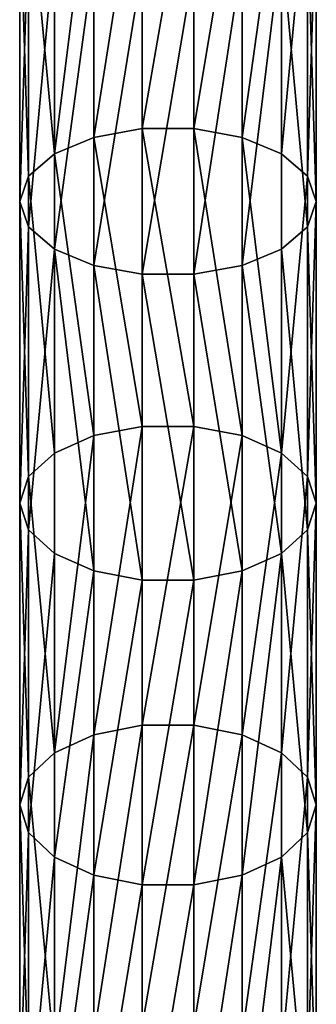
# Model space of a CAD drawing. Units: millimetres. Extents: x -1030 to 3142, y -5031 to 5831.
# Drawn here: x 780 to 820, y 1478 to 1611 of the extents above; entities that cross this region are included whole.
import ezdxf

# ---------------------------------------------------------------- set-up
doc = ezdxf.new("R2010")
doc.units = ezdxf.units.MM
doc.layers.get('0').update_dxf_attribs({"true_color": 0xff5454})

# ---------------------------------------------------------------- blocks, each defined once
blk = doc.blocks.new('Component#27')
for p, q in [((16.53, 794.3, 337.82), (16.53, 834.44, 360.7)), ((23.47, 794.3, 337.82), (23.47, 834.44, 360.7)), ((10, 793.12, 339.82), (10, 833.34, 362.73)), ((30, 793.12, 339.82), (30, 833.34, 362.73)), ((4.68, 790.89, 343.56), (4.68, 831.27, 366.57)), ((35.32, 790.89, 343.56), (35.32, 831.27, 366.57)), ((1.21, 787.89, 348.6), (1.21, 828.48, 371.73)), ((38.79, 828.48, 371.73), (38.79, 787.89, 348.6)), ((0, 784.48, 354.34), (0, 825.3, 377.6)), ((40, 784.48, 354.34), (40, 825.3, 377.6)), ((1.21, 781.07, 360.08), (1.21, 822.13, 383.47)), ((38.79, 781.07, 360.08), (38.79, 822.13, 383.47)), ((4.68, 778.07, 365.12), (4.68, 819.34, 388.63)), ((35.32, 778.07, 365.12), (35.32, 819.34, 388.63)), ((10, 775.85, 368.86), (10, 817.27, 392.47)), ((30, 775.85, 368.86), (30, 817.27, 392.47)), ((16.53, 774.66, 370.86), (16.53, 816.17, 394.51)), ((23.47, 774.66, 370.86), (23.47, 816.17, 394.51)), ((16.53, 794.3, 337.82), (10, 793.12, 339.82)), ((16.53, 754.14, 312.93), (16.53, 794.3, 337.82)), ((23.47, 794.3, 337.82), (16.53, 794.3, 337.82)), ((23.47, 754.14, 312.93), (23.47, 794.3, 337.82)), ((30, 793.12, 339.82), (23.47, 794.3, 337.82)), ((10, 793.12, 339.82), (4.68, 790.89, 343.56)), ((10, 752.9, 314.89), (10, 793.12, 339.82)), ((30, 752.9, 314.89), (30, 793.12, 339.82)), ((35.32, 790.89, 343.56), (30, 793.12, 339.82)), ((4.68, 790.89, 343.56), (1.21, 787.89, 348.6)), ((4.68, 750.55, 318.56), (4.68, 790.89, 343.56)), ((35.32, 750.55, 318.56), (35.32, 790.89, 343.56)), ((38.79, 787.89, 348.6), (35.32, 790.89, 343.56)), ((1.21, 787.89, 348.6), (0, 784.48, 354.34)), ((1.21, 747.38, 323.5), (1.21, 787.89, 348.6)), ((40, 784.48, 354.34), (38.79, 787.89, 348.6)), ((38.79, 787.89, 348.6), (38.79, 747.38, 323.5)), ((0, 743.79, 329.12), (0, 784.48, 354.34)), ((0, 784.48, 354.34), (1.21, 781.07, 360.08)), ((38.79, 781.07, 360.08), (40, 784.48, 354.34)), ((40, 743.79, 329.12), (40, 784.48, 354.34)), ((1.21, 740.19, 334.74), (1.21, 781.07, 360.08)), ((1.21, 781.07, 360.08), (4.68, 778.07, 365.12)), ((35.32, 778.07, 365.12), (38.79, 781.07, 360.08)), ((38.79, 740.19, 334.74), (38.79, 781.07, 360.08)), ((4.68, 737.03, 339.68), (4.68, 778.07, 365.12)), ((4.68, 778.07, 365.12), (10, 775.85, 368.86)), ((30, 775.85, 368.86), (35.32, 778.07, 365.12)), ((35.32, 737.03, 339.68), (35.32, 778.07, 365.12)), ((10, 734.68, 343.35), (10, 775.85, 368.86)), ((10, 775.85, 368.86), (16.53, 774.66, 370.86)), ((23.47, 774.66, 370.86), (30, 775.85, 368.86)), ((30, 734.68, 343.35), (30, 775.85, 368.86)), ((16.53, 733.43, 345.3), (16.53, 774.66, 370.86)), ((16.53, 774.66, 370.86), (23.47, 774.66, 370.86)), ((23.47, 733.43, 345.3), (23.47, 774.66, 370.86)), ((16.53, 754.14, 312.93), (10, 752.9, 314.89)), ((16.53, 713.85, 286.33), (16.53, 754.14, 312.93)), ((23.47, 754.14, 312.93), (16.53, 754.14, 312.93)), ((23.47, 713.85, 286.33), (23.47, 754.14, 312.93)), ((30, 752.9, 314.89), (23.47, 754.14, 312.93)), ((10, 752.9, 314.89), (4.68, 750.55, 318.56)), ((10, 712.55, 288.25), (10, 752.9, 314.89)), ((30, 712.55, 288.25), (30, 752.9, 314.89)), ((35.32, 750.55, 318.56), (30, 752.9, 314.89)), ((4.68, 750.55, 318.56), (1.21, 747.38, 323.5)), ((4.68, 710.12, 291.86), (4.68, 750.55, 318.56)), ((35.32, 710.12, 291.86), (35.32, 750.55, 318.56)), ((38.79, 747.38, 323.5), (35.32, 750.55, 318.56)), ((1.21, 747.38, 323.5), (0, 743.79, 329.12)), ((1.21, 706.83, 296.72), (1.21, 747.38, 323.5)), ((40, 743.79, 329.12), (38.79, 747.38, 323.5)), ((38.79, 747.38, 323.5), (38.79, 706.83, 296.72)), ((0, 703.1, 302.25), (0, 743.79, 329.12)), ((0, 743.79, 329.12), (1.21, 740.19, 334.74)), ((38.79, 740.19, 334.74), (40, 743.79, 329.12)), ((40, 703.1, 302.25), (40, 743.79, 329.12)), ((1.21, 699.37, 307.78), (1.21, 740.19, 334.74)), ((1.21, 740.19, 334.74), (4.68, 737.03, 339.68)), ((35.32, 737.03, 339.68), (38.79, 740.19, 334.74)), ((38.79, 699.37, 307.78), (38.79, 740.19, 334.74)), ((4.68, 696.08, 312.64), (4.68, 737.03, 339.68)), ((4.68, 737.03, 339.68), (10, 734.68, 343.35)), ((30, 734.68, 343.35), (35.32, 737.03, 339.68)), ((35.32, 696.08, 312.64), (35.32, 737.03, 339.68)), ((10, 693.65, 316.25), (10, 734.68, 343.35)), ((10, 734.68, 343.35), (16.53, 733.43, 345.3)), ((23.47, 733.43, 345.3), (30, 734.68, 343.35)), ((30, 693.65, 316.25), (30, 734.68, 343.35)), ((16.53, 692.35, 318.17), (16.53, 733.43, 345.3)), ((16.53, 733.43, 345.3), (23.47, 733.43, 345.3)), ((23.47, 692.35, 318.17), (23.47, 733.43, 345.3)), ((16.53, 713.85, 286.33), (10, 712.55, 288.25)), ((16.53, 673.29, 258.34), (16.53, 713.85, 286.33)), ((23.47, 713.85, 286.33), (16.53, 713.85, 286.33)), ((23.47, 673.29, 258.34), (23.47, 713.85, 286.33)), ((30, 712.55, 288.25), (23.47, 713.85, 286.33)), ((10, 712.55, 288.25), (4.68, 710.12, 291.86)), ((10, 671.96, 260.24), (10, 712.55, 288.25)), ((30, 671.96, 260.24), (30, 712.55, 288.25)), ((35.32, 710.12, 291.86), (30, 712.55, 288.25)), ((4.68, 710.12, 291.86), (1.21, 706.83, 296.72)), ((4.68, 669.47, 263.81), (4.68, 710.12, 291.86)), ((35.32, 669.47, 263.81), (35.32, 710.12, 291.86)), ((38.79, 706.83, 296.72), (35.32, 710.12, 291.86)), ((1.21, 706.83, 296.72), (0, 703.1, 302.25)), ((1.21, 666.11, 268.62), (1.21, 706.83, 296.72)), ((40, 703.1, 302.25), (38.79, 706.83, 296.72)), ((38.79, 706.83, 296.72), (38.79, 666.11, 268.62)), ((0, 662.29, 274.09), (0, 703.1, 302.25)), ((0, 703.1, 302.25), (1.21, 699.37, 307.78)), ((38.79, 699.37, 307.78), (40, 703.1, 302.25)), ((40, 662.29, 274.09), (40, 703.1, 302.25)), ((1.21, 658.46, 279.55), (1.21, 699.37, 307.78)), ((1.21, 699.37, 307.78), (4.68, 696.08, 312.64)), ((35.32, 696.08, 312.64), (38.79, 699.37, 307.78)), ((38.79, 658.46, 279.55), (38.79, 699.37, 307.78)), ((4.68, 655.1, 284.36), (4.68, 696.08, 312.64)), ((4.68, 696.08, 312.64), (10, 693.65, 316.25)), ((30, 693.65, 316.25), (35.32, 696.08, 312.64)), ((35.32, 655.1, 284.36), (35.32, 696.08, 312.64)), ((10, 652.61, 287.93), (10, 693.65, 316.25)), ((10, 693.65, 316.25), (16.53, 692.35, 318.17)), ((23.47, 692.35, 318.17), (30, 693.65, 316.25)), ((30, 652.61, 287.93), (30, 693.65, 316.25)), ((16.53, 651.28, 289.83), (16.53, 692.35, 318.17)), ((16.53, 692.35, 318.17), (23.47, 692.35, 318.17)), ((23.47, 651.28, 289.83), (23.47, 692.35, 318.17))]:
    blk.add_line(p, q)
mesh = blk.add_polyface()
corners = [(16.53, 834.44, 360.7), (10, 793.12, 339.82), (10, 833.34, 362.73), (16.53, 794.3, 337.82)]
mesh.append_faces([[corners[k] for k in face] for face in [(0, 1, 2), (1, 0, 3)]], dxfattribs={"vtx0": -1})
mesh = blk.add_polyface()
corners = [(23.47, 834.44, 360.7), (16.53, 794.3, 337.82), (16.53, 834.44, 360.7), (23.47, 794.3, 337.82)]
mesh.append_faces([[corners[k] for k in face] for face in [(0, 1, 2), (1, 0, 3)]], dxfattribs={"vtx0": -1})
mesh = blk.add_polyface()
corners = [(30, 833.34, 362.73), (23.47, 794.3, 337.82), (23.47, 834.44, 360.7), (30, 793.12, 339.82)]
mesh.append_faces([[corners[k] for k in face] for face in [(0, 1, 2), (1, 0, 3)]], dxfattribs={"vtx0": -1})
mesh = blk.add_polyface()
corners = [(10, 833.34, 362.73), (4.68, 790.89, 343.56), (4.68, 831.27, 366.57), (10, 793.12, 339.82)]
mesh.append_faces([[corners[k] for k in face] for face in [(0, 1, 2), (1, 0, 3)]], dxfattribs={"vtx0": -1})
mesh = blk.add_polyface()
corners = [(35.32, 831.27, 366.57), (30, 793.12, 339.82), (30, 833.34, 362.73), (35.32, 790.89, 343.56)]
mesh.append_faces([[corners[k] for k in face] for face in [(0, 1, 2), (1, 0, 3)]], dxfattribs={"vtx0": -1})
mesh = blk.add_polyface()
corners = [(1.21, 828.48, 371.73), (4.68, 790.89, 343.56), (1.21, 787.89, 348.6), (4.68, 831.27, 366.57)]
mesh.append_faces([[corners[k] for k in face] for face in [(0, 1, 2), (1, 0, 3)]], dxfattribs={"vtx0": -1})
mesh = blk.add_polyface()
corners = [(35.32, 790.89, 343.56), (38.79, 828.48, 371.73), (38.79, 787.89, 348.6), (35.32, 831.27, 366.57)]
mesh.append_faces([[corners[k] for k in face] for face in [(0, 1, 2), (1, 0, 3)]], dxfattribs={"vtx0": -1})
mesh = blk.add_polyface()
corners = [(0, 825.3, 377.6), (1.21, 787.89, 348.6), (0, 784.48, 354.34), (1.21, 828.48, 371.73)]
mesh.append_faces([[corners[k] for k in face] for face in [(0, 1, 2), (1, 0, 3)]], dxfattribs={"vtx0": -1})
mesh = blk.add_polyface()
corners = [(38.79, 787.89, 348.6), (40, 825.3, 377.6), (40, 784.48, 354.34), (38.79, 828.48, 371.73)]
mesh.append_faces([[corners[k] for k in face] for face in [(0, 1, 2), (1, 0, 3)]], dxfattribs={"vtx0": -1})
mesh = blk.add_polyface()
corners = [(1.21, 822.13, 383.47), (0, 784.48, 354.34), (1.21, 781.07, 360.08), (0, 825.3, 377.6)]
mesh.append_faces([[corners[k] for k in face] for face in [(0, 1, 2), (1, 0, 3)]], dxfattribs={"vtx0": -1})
mesh = blk.add_polyface()
corners = [(40, 784.48, 354.34), (38.79, 822.13, 383.47), (38.79, 781.07, 360.08), (40, 825.3, 377.6)]
mesh.append_faces([[corners[k] for k in face] for face in [(0, 1, 2), (1, 0, 3)]], dxfattribs={"vtx0": -1})
mesh = blk.add_polyface()
corners = [(4.68, 819.34, 388.63), (1.21, 781.07, 360.08), (4.68, 778.07, 365.12), (1.21, 822.13, 383.47)]
mesh.append_faces([[corners[k] for k in face] for face in [(0, 1, 2), (1, 0, 3)]], dxfattribs={"vtx0": -1})
mesh = blk.add_polyface()
corners = [(38.79, 781.07, 360.08), (35.32, 819.34, 388.63), (35.32, 778.07, 365.12), (38.79, 822.13, 383.47)]
mesh.append_faces([[corners[k] for k in face] for face in [(0, 1, 2), (1, 0, 3)]], dxfattribs={"vtx0": -1})
mesh = blk.add_polyface()
corners = [(4.68, 778.07, 365.12), (10, 817.27, 392.47), (4.68, 819.34, 388.63), (10, 775.85, 368.86)]
mesh.append_faces([[corners[k] for k in face] for face in [(0, 1, 2), (1, 0, 3)]], dxfattribs={"vtx0": -1})
mesh = blk.add_polyface()
corners = [(30, 775.85, 368.86), (35.32, 819.34, 388.63), (30, 817.27, 392.47), (35.32, 778.07, 365.12)]
mesh.append_faces([[corners[k] for k in face] for face in [(0, 1, 2), (1, 0, 3)]], dxfattribs={"vtx0": -1})
mesh = blk.add_polyface()
corners = [(10, 775.85, 368.86), (16.53, 816.17, 394.51), (10, 817.27, 392.47), (16.53, 774.66, 370.86)]
mesh.append_faces([[corners[k] for k in face] for face in [(0, 1, 2), (1, 0, 3)]], dxfattribs={"vtx0": -1})
mesh = blk.add_polyface()
corners = [(23.47, 774.66, 370.86), (30, 817.27, 392.47), (23.47, 816.17, 394.51), (30, 775.85, 368.86)]
mesh.append_faces([[corners[k] for k in face] for face in [(0, 1, 2), (1, 0, 3)]], dxfattribs={"vtx0": -1})
mesh = blk.add_polyface()
corners = [(16.53, 774.66, 370.86), (23.47, 816.17, 394.51), (16.53, 816.17, 394.51), (23.47, 774.66, 370.86)]
mesh.append_faces([[corners[k] for k in face] for face in [(0, 1, 2), (1, 0, 3)]], dxfattribs={"vtx0": -1})
mesh = blk.add_polyface()
corners = [(10, 793.12, 339.82), (16.53, 754.14, 312.93), (10, 752.9, 314.89), (16.53, 794.3, 337.82)]
mesh.append_faces([[corners[k] for k in face] for face in [(0, 1, 2), (1, 0, 3)]], dxfattribs={"vtx0": -1})
mesh = blk.add_polyface()
corners = [(16.53, 794.3, 337.82), (23.47, 754.14, 312.93), (16.53, 754.14, 312.93), (23.47, 794.3, 337.82)]
mesh.append_faces([[corners[k] for k in face] for face in [(0, 1, 2), (1, 0, 3)]], dxfattribs={"vtx0": -1})
mesh = blk.add_polyface()
corners = [(23.47, 794.3, 337.82), (30, 752.9, 314.89), (23.47, 754.14, 312.93), (30, 793.12, 339.82)]
mesh.append_faces([[corners[k] for k in face] for face in [(0, 1, 2), (1, 0, 3)]], dxfattribs={"vtx0": -1})
mesh = blk.add_polyface()
corners = [(4.68, 790.89, 343.56), (10, 752.9, 314.89), (4.68, 750.55, 318.56), (10, 793.12, 339.82)]
mesh.append_faces([[corners[k] for k in face] for face in [(0, 1, 2), (1, 0, 3)]], dxfattribs={"vtx0": -1})
mesh = blk.add_polyface()
corners = [(30, 793.12, 339.82), (35.32, 750.55, 318.56), (30, 752.9, 314.89), (35.32, 790.89, 343.56)]
mesh.append_faces([[corners[k] for k in face] for face in [(0, 1, 2), (1, 0, 3)]], dxfattribs={"vtx0": -1})
mesh = blk.add_polyface()
corners = [(1.21, 787.89, 348.6), (4.68, 750.55, 318.56), (1.21, 747.38, 323.5), (4.68, 790.89, 343.56)]
mesh.append_faces([[corners[k] for k in face] for face in [(0, 1, 2), (1, 0, 3)]], dxfattribs={"vtx0": -1})
mesh = blk.add_polyface()
corners = [(35.32, 750.55, 318.56), (38.79, 787.89, 348.6), (38.79, 747.38, 323.5), (35.32, 790.89, 343.56)]
mesh.append_faces([[corners[k] for k in face] for face in [(0, 1, 2), (1, 0, 3)]], dxfattribs={"vtx0": -1})
mesh = blk.add_polyface()
corners = [(0, 784.48, 354.34), (1.21, 747.38, 323.5), (0, 743.79, 329.12), (1.21, 787.89, 348.6)]
mesh.append_faces([[corners[k] for k in face] for face in [(0, 1, 2), (1, 0, 3)]], dxfattribs={"vtx0": -1})
mesh = blk.add_polyface()
corners = [(38.79, 747.38, 323.5), (40, 784.48, 354.34), (40, 743.79, 329.12), (38.79, 787.89, 348.6)]
mesh.append_faces([[corners[k] for k in face] for face in [(0, 1, 2), (1, 0, 3)]], dxfattribs={"vtx0": -1})
mesh = blk.add_polyface()
corners = [(1.21, 781.07, 360.08), (0, 743.79, 329.12), (1.21, 740.19, 334.74), (0, 784.48, 354.34)]
mesh.append_faces([[corners[k] for k in face] for face in [(0, 1, 2), (1, 0, 3)]], dxfattribs={"vtx0": -1})
mesh = blk.add_polyface()
corners = [(40, 743.79, 329.12), (38.79, 781.07, 360.08), (38.79, 740.19, 334.74), (40, 784.48, 354.34)]
mesh.append_faces([[corners[k] for k in face] for face in [(0, 1, 2), (1, 0, 3)]], dxfattribs={"vtx0": -1})
mesh = blk.add_polyface()
corners = [(4.68, 778.07, 365.12), (1.21, 740.19, 334.74), (4.68, 737.03, 339.68), (1.21, 781.07, 360.08)]
mesh.append_faces([[corners[k] for k in face] for face in [(0, 1, 2), (1, 0, 3)]], dxfattribs={"vtx0": -1})
mesh = blk.add_polyface()
corners = [(38.79, 740.19, 334.74), (35.32, 778.07, 365.12), (35.32, 737.03, 339.68), (38.79, 781.07, 360.08)]
mesh.append_faces([[corners[k] for k in face] for face in [(0, 1, 2), (1, 0, 3)]], dxfattribs={"vtx0": -1})
mesh = blk.add_polyface()
corners = [(10, 734.68, 343.35), (4.68, 778.07, 365.12), (4.68, 737.03, 339.68), (10, 775.85, 368.86)]
mesh.append_faces([[corners[k] for k in face] for face in [(0, 1, 2), (1, 0, 3)]], dxfattribs={"vtx0": -1})
mesh = blk.add_polyface()
corners = [(35.32, 737.03, 339.68), (30, 775.85, 368.86), (30, 734.68, 343.35), (35.32, 778.07, 365.12)]
mesh.append_faces([[corners[k] for k in face] for face in [(0, 1, 2), (1, 0, 3)]], dxfattribs={"vtx0": -1})
mesh = blk.add_polyface()
corners = [(16.53, 733.43, 345.3), (10, 775.85, 368.86), (10, 734.68, 343.35), (16.53, 774.66, 370.86)]
mesh.append_faces([[corners[k] for k in face] for face in [(0, 1, 2), (1, 0, 3)]], dxfattribs={"vtx0": -1})
mesh = blk.add_polyface()
corners = [(30, 734.68, 343.35), (23.47, 774.66, 370.86), (23.47, 733.43, 345.3), (30, 775.85, 368.86)]
mesh.append_faces([[corners[k] for k in face] for face in [(0, 1, 2), (1, 0, 3)]], dxfattribs={"vtx0": -1})
mesh = blk.add_polyface()
corners = [(23.47, 733.43, 345.3), (16.53, 774.66, 370.86), (16.53, 733.43, 345.3), (23.47, 774.66, 370.86)]
mesh.append_faces([[corners[k] for k in face] for face in [(0, 1, 2), (1, 0, 3)]], dxfattribs={"vtx0": -1})
mesh = blk.add_polyface()
corners = [(16.53, 754.14, 312.93), (10, 712.55, 288.25), (10, 752.9, 314.89), (16.53, 713.85, 286.33)]
mesh.append_faces([[corners[k] for k in face] for face in [(0, 1, 2), (1, 0, 3)]], dxfattribs={"vtx0": -1})
mesh = blk.add_polyface()
corners = [(23.47, 754.14, 312.93), (16.53, 713.85, 286.33), (16.53, 754.14, 312.93), (23.47, 713.85, 286.33)]
mesh.append_faces([[corners[k] for k in face] for face in [(0, 1, 2), (1, 0, 3)]], dxfattribs={"vtx0": -1})
mesh = blk.add_polyface()
corners = [(30, 752.9, 314.89), (23.47, 713.85, 286.33), (23.47, 754.14, 312.93), (30, 712.55, 288.25)]
mesh.append_faces([[corners[k] for k in face] for face in [(0, 1, 2), (1, 0, 3)]], dxfattribs={"vtx0": -1})
mesh = blk.add_polyface()
corners = [(10, 752.9, 314.89), (4.68, 710.12, 291.86), (4.68, 750.55, 318.56), (10, 712.55, 288.25)]
mesh.append_faces([[corners[k] for k in face] for face in [(0, 1, 2), (1, 0, 3)]], dxfattribs={"vtx0": -1})
mesh = blk.add_polyface()
corners = [(35.32, 750.55, 318.56), (30, 712.55, 288.25), (30, 752.9, 314.89), (35.32, 710.12, 291.86)]
mesh.append_faces([[corners[k] for k in face] for face in [(0, 1, 2), (1, 0, 3)]], dxfattribs={"vtx0": -1})
mesh = blk.add_polyface()
corners = [(1.21, 747.38, 323.5), (4.68, 710.12, 291.86), (1.21, 706.83, 296.72), (4.68, 750.55, 318.56)]
mesh.append_faces([[corners[k] for k in face] for face in [(0, 1, 2), (1, 0, 3)]], dxfattribs={"vtx0": -1})
mesh = blk.add_polyface()
corners = [(35.32, 710.12, 291.86), (38.79, 747.38, 323.5), (38.79, 706.83, 296.72), (35.32, 750.55, 318.56)]
mesh.append_faces([[corners[k] for k in face] for face in [(0, 1, 2), (1, 0, 3)]], dxfattribs={"vtx0": -1})
mesh = blk.add_polyface()
corners = [(0, 743.79, 329.12), (1.21, 706.83, 296.72), (0, 703.1, 302.25), (1.21, 747.38, 323.5)]
mesh.append_faces([[corners[k] for k in face] for face in [(0, 1, 2), (1, 0, 3)]], dxfattribs={"vtx0": -1})
mesh = blk.add_polyface()
corners = [(38.79, 706.83, 296.72), (40, 743.79, 329.12), (40, 703.1, 302.25), (38.79, 747.38, 323.5)]
mesh.append_faces([[corners[k] for k in face] for face in [(0, 1, 2), (1, 0, 3)]], dxfattribs={"vtx0": -1})
mesh = blk.add_polyface()
corners = [(1.21, 740.19, 334.74), (0, 703.1, 302.25), (1.21, 699.37, 307.78), (0, 743.79, 329.12)]
mesh.append_faces([[corners[k] for k in face] for face in [(0, 1, 2), (1, 0, 3)]], dxfattribs={"vtx0": -1})
mesh = blk.add_polyface()
corners = [(40, 703.1, 302.25), (38.79, 740.19, 334.74), (38.79, 699.37, 307.78), (40, 743.79, 329.12)]
mesh.append_faces([[corners[k] for k in face] for face in [(0, 1, 2), (1, 0, 3)]], dxfattribs={"vtx0": -1})
mesh = blk.add_polyface()
corners = [(4.68, 737.03, 339.68), (1.21, 699.37, 307.78), (4.68, 696.08, 312.64), (1.21, 740.19, 334.74)]
mesh.append_faces([[corners[k] for k in face] for face in [(0, 1, 2), (1, 0, 3)]], dxfattribs={"vtx0": -1})
mesh = blk.add_polyface()
corners = [(38.79, 699.37, 307.78), (35.32, 737.03, 339.68), (35.32, 696.08, 312.64), (38.79, 740.19, 334.74)]
mesh.append_faces([[corners[k] for k in face] for face in [(0, 1, 2), (1, 0, 3)]], dxfattribs={"vtx0": -1})
mesh = blk.add_polyface()
corners = [(4.68, 696.08, 312.64), (10, 734.68, 343.35), (4.68, 737.03, 339.68), (10, 693.65, 316.25)]
mesh.append_faces([[corners[k] for k in face] for face in [(0, 1, 2), (1, 0, 3)]], dxfattribs={"vtx0": -1})
mesh = blk.add_polyface()
corners = [(30, 693.65, 316.25), (35.32, 737.03, 339.68), (30, 734.68, 343.35), (35.32, 696.08, 312.64)]
mesh.append_faces([[corners[k] for k in face] for face in [(0, 1, 2), (1, 0, 3)]], dxfattribs={"vtx0": -1})
mesh = blk.add_polyface()
corners = [(10, 693.65, 316.25), (16.53, 733.43, 345.3), (10, 734.68, 343.35), (16.53, 692.35, 318.17)]
mesh.append_faces([[corners[k] for k in face] for face in [(0, 1, 2), (1, 0, 3)]], dxfattribs={"vtx0": -1})
mesh = blk.add_polyface()
corners = [(23.47, 692.35, 318.17), (30, 734.68, 343.35), (23.47, 733.43, 345.3), (30, 693.65, 316.25)]
mesh.append_faces([[corners[k] for k in face] for face in [(0, 1, 2), (1, 0, 3)]], dxfattribs={"vtx0": -1})
mesh = blk.add_polyface()
corners = [(16.53, 692.35, 318.17), (23.47, 733.43, 345.3), (16.53, 733.43, 345.3), (23.47, 692.35, 318.17)]
mesh.append_faces([[corners[k] for k in face] for face in [(0, 1, 2), (1, 0, 3)]], dxfattribs={"vtx0": -1})
mesh = blk.add_polyface()
corners = [(16.53, 713.85, 286.33), (10, 671.96, 260.24), (10, 712.55, 288.25), (16.53, 673.29, 258.34)]
mesh.append_faces([[corners[k] for k in face] for face in [(0, 1, 2), (1, 0, 3)]], dxfattribs={"vtx0": -1})
mesh = blk.add_polyface()
corners = [(23.47, 713.85, 286.33), (16.53, 673.29, 258.34), (16.53, 713.85, 286.33), (23.47, 673.29, 258.34)]
mesh.append_faces([[corners[k] for k in face] for face in [(0, 1, 2), (1, 0, 3)]], dxfattribs={"vtx0": -1})
mesh = blk.add_polyface()
corners = [(30, 712.55, 288.25), (23.47, 673.29, 258.34), (23.47, 713.85, 286.33), (30, 671.96, 260.24)]
mesh.append_faces([[corners[k] for k in face] for face in [(0, 1, 2), (1, 0, 3)]], dxfattribs={"vtx0": -1})
mesh = blk.add_polyface()
corners = [(10, 712.55, 288.25), (4.68, 669.47, 263.81), (4.68, 710.12, 291.86), (10, 671.96, 260.24)]
mesh.append_faces([[corners[k] for k in face] for face in [(0, 1, 2), (1, 0, 3)]], dxfattribs={"vtx0": -1})
mesh = blk.add_polyface()
corners = [(35.32, 710.12, 291.86), (30, 671.96, 260.24), (30, 712.55, 288.25), (35.32, 669.47, 263.81)]
mesh.append_faces([[corners[k] for k in face] for face in [(0, 1, 2), (1, 0, 3)]], dxfattribs={"vtx0": -1})
mesh = blk.add_polyface()
corners = [(1.21, 706.83, 296.72), (4.68, 669.47, 263.81), (1.21, 666.11, 268.62), (4.68, 710.12, 291.86)]
mesh.append_faces([[corners[k] for k in face] for face in [(0, 1, 2), (1, 0, 3)]], dxfattribs={"vtx0": -1})
mesh = blk.add_polyface()
corners = [(35.32, 669.47, 263.81), (38.79, 706.83, 296.72), (38.79, 666.11, 268.62), (35.32, 710.12, 291.86)]
mesh.append_faces([[corners[k] for k in face] for face in [(0, 1, 2), (1, 0, 3)]], dxfattribs={"vtx0": -1})
mesh = blk.add_polyface()
corners = [(0, 703.1, 302.25), (1.21, 666.11, 268.62), (0, 662.29, 274.09), (1.21, 706.83, 296.72)]
mesh.append_faces([[corners[k] for k in face] for face in [(0, 1, 2), (1, 0, 3)]], dxfattribs={"vtx0": -1})
mesh = blk.add_polyface()
corners = [(38.79, 666.11, 268.62), (40, 703.1, 302.25), (40, 662.29, 274.09), (38.79, 706.83, 296.72)]
mesh.append_faces([[corners[k] for k in face] for face in [(0, 1, 2), (1, 0, 3)]], dxfattribs={"vtx0": -1})
mesh = blk.add_polyface()
corners = [(1.21, 699.37, 307.78), (0, 662.29, 274.09), (1.21, 658.46, 279.55), (0, 703.1, 302.25)]
mesh.append_faces([[corners[k] for k in face] for face in [(0, 1, 2), (1, 0, 3)]], dxfattribs={"vtx0": -1})
mesh = blk.add_polyface()
corners = [(40, 662.29, 274.09), (38.79, 699.37, 307.78), (38.79, 658.46, 279.55), (40, 703.1, 302.25)]
mesh.append_faces([[corners[k] for k in face] for face in [(0, 1, 2), (1, 0, 3)]], dxfattribs={"vtx0": -1})
mesh = blk.add_polyface()
corners = [(4.68, 696.08, 312.64), (1.21, 658.46, 279.55), (4.68, 655.1, 284.36), (1.21, 699.37, 307.78)]
mesh.append_faces([[corners[k] for k in face] for face in [(0, 1, 2), (1, 0, 3)]], dxfattribs={"vtx0": -1})
mesh = blk.add_polyface()
corners = [(38.79, 658.46, 279.55), (35.32, 696.08, 312.64), (35.32, 655.1, 284.36), (38.79, 699.37, 307.78)]
mesh.append_faces([[corners[k] for k in face] for face in [(0, 1, 2), (1, 0, 3)]], dxfattribs={"vtx0": -1})
mesh = blk.add_polyface()
corners = [(4.68, 655.1, 284.36), (10, 693.65, 316.25), (4.68, 696.08, 312.64), (10, 652.61, 287.93)]
mesh.append_faces([[corners[k] for k in face] for face in [(0, 1, 2), (1, 0, 3)]], dxfattribs={"vtx0": -1})
mesh = blk.add_polyface()
corners = [(30, 652.61, 287.93), (35.32, 696.08, 312.64), (30, 693.65, 316.25), (35.32, 655.1, 284.36)]
mesh.append_faces([[corners[k] for k in face] for face in [(0, 1, 2), (1, 0, 3)]], dxfattribs={"vtx0": -1})
mesh = blk.add_polyface()
corners = [(10, 652.61, 287.93), (16.53, 692.35, 318.17), (10, 693.65, 316.25), (16.53, 651.28, 289.83)]
mesh.append_faces([[corners[k] for k in face] for face in [(0, 1, 2), (1, 0, 3)]], dxfattribs={"vtx0": -1})
mesh = blk.add_polyface()
corners = [(23.47, 651.28, 289.83), (30, 693.65, 316.25), (23.47, 692.35, 318.17), (30, 652.61, 287.93)]
mesh.append_faces([[corners[k] for k in face] for face in [(0, 1, 2), (1, 0, 3)]], dxfattribs={"vtx0": -1})
mesh = blk.add_polyface()
corners = [(16.53, 651.28, 289.83), (23.47, 692.35, 318.17), (16.53, 692.35, 318.17), (23.47, 651.28, 289.83)]
mesh.append_faces([[corners[k] for k in face] for face in [(0, 1, 2), (1, 0, 3)]], dxfattribs={"vtx0": -1})

msp = doc.modelspace()

# ---------------------------------------------------------------- block references
at = {"color": 8, "true_color": 0x64777b}
msp.add_blockref('Component#27', (780, 801.75, 2195.01), dxfattribs=at)

doc.saveas('drawing.dxf')
